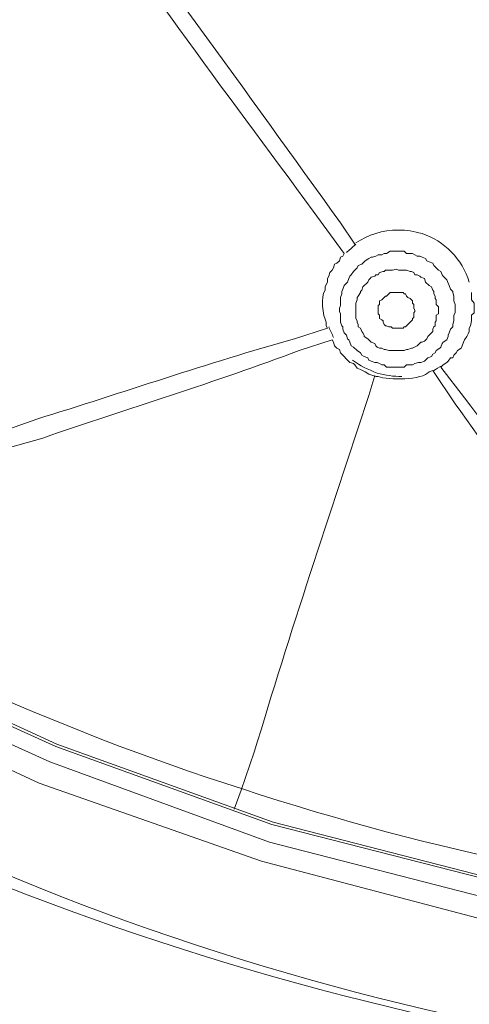
# Model space of a CAD drawing. Units: millimetres. Extents: x 371 to 1371, y -31 to 1345.
# Drawn here: x 673 to 681, y 607 to 625 of the extents above; entities that cross this region are included whole.
import ezdxf

# ---------------------------------------------------------------- set-up
doc = ezdxf.new("R2010")
doc.units = ezdxf.units.MM
doc.header["$MEASUREMENT"] = 0
doc.layers.add('DIM', color=2, linetype='Continuous', lineweight=13)
doc.layers.add('圖層 1', color=7, linetype='Continuous', lineweight=0)
doc.styles.add('3', font='txt.shx', dxfattribs={"height": 28, "bigfont": 'CHINESET.SHX'})
doc.dimstyles.get("Standard").update_dxf_attribs({"dimtxt": 0.18, "dimasz": 0.18, "dimexe": 0.18, "dimexo": 0.0625, "dimgap": 0.09, "dimtad": 0, "dimtih": 1, "dimtoh": 1, "dimdec": 4, "dimzin": 0, "dimdsep": 46, "dimtxsty": 'Standard', "dimcen": 0.09, "dimadec": 0, "dimazin": 0, "dimtfac": 1, "dimtdec": 4, "dimtofl": 0, "dimtmove": 0, "dimatfit": 3, "dimfxl": 0, "dimtolj": 1, "dimtzin": 0, "dimarcsym": 0})

# ---------------------------------------------------------------- blocks, each defined once
blk = doc.blocks.new('*D18')
at = {"layer": 'DEFPOINTS', "color": 0}
for p in [(691.925, 706.833), (577.104, 463.098), (691.819, 463.098)]:
    blk.add_point(p, dxfattribs=at)
at = {"layer": 'DIM', "lineweight": -2}
for p, q in [((676.925, 706.833), (562.104, 706.833)), ((577.104, 676.833), (577.104, 606.965)), ((577.104, 493.098), (577.104, 562.965)), ((676.819, 463.098), (562.104, 463.098))]:
    blk.add_line(p, q, dxfattribs=at)
at = {"layer": 'DIM'}
for points in [[(582.104, 676.833), (572.104, 676.833), (577.104, 706.833)], [(572.104, 493.098), (582.104, 493.098), (577.104, 463.098)]]:
    blk.add_solid(points, dxfattribs=at)
at = {"layer": 'DIM', "insert": (577.104, 584.965), "char_height": 28, "attachment_point": 5, "style": '3'}
blk.add_mtext('\\A1;244', dxfattribs=at)

msp = doc.modelspace()

# ---------------------------------------------------------------- linework, layer by layer
at = {"layer": '圖層 1', "color": 7, "lineweight": 13}
msp.add_line((677.406, 611.18), (677.279, 610.842), dxfattribs=at)
for points in [[(645.381, 645.365), (646.46, 641.322), (647.921, 637.406), (649.699, 633.659), (651.794, 630.04), (654.207, 626.632), (656.938, 623.436), (659.901, 620.515), (663.097, 617.848), (666.547, 615.456), (670.188, 613.403), (673.977, 611.688), (677.914, 610.249), (681.957, 609.212), (686.063, 608.535), (690.233, 608.196)], [(644.957, 645.301), (646.079, 641.237), (647.54, 637.279), (649.339, 633.469), (651.434, 629.849), (653.89, 626.42), (656.599, 623.182), (659.605, 620.24), (662.843, 617.552), (666.293, 615.16), (669.955, 613.085), (673.786, 611.307), (677.766, 609.91), (681.851, 608.831), (685.978, 608.132), (690.169, 607.794)], [(646.735, 641.449), (648.196, 637.533), (649.953, 633.808), (652.048, 630.23), (654.44, 626.823), (657.128, 623.669), (660.07, 620.748), (663.288, 618.102), (666.674, 615.752), (670.294, 613.678), (674.083, 611.964), (677.956, 610.567), (681.999, 609.529), (686.084, 608.831), (690.212, 608.513)], [(646.799, 641.449), (648.217, 637.554), (649.995, 633.829), (652.069, 630.252), (654.482, 626.844), (657.149, 623.69), (660.113, 620.769), (663.309, 618.123), (666.717, 615.774), (670.315, 613.742), (674.104, 612.006), (677.977, 610.609), (681.999, 609.572), (686.084, 608.894), (690.233, 608.556)], [(681.533, 620.092), (681.533, 619.965), (681.576, 619.901), (681.576, 619.732), (681.533, 619.689), (681.533, 619.584), (681.512, 619.499), (681.491, 619.457), (681.491, 619.393), (681.47, 619.351), (681.449, 619.308), (681.406, 619.245), (681.385, 619.203), (681.364, 619.139), (681.343, 619.097), (681.279, 619.054), (681.258, 619.012), (681.216, 618.97), (681.195, 618.927), (681.152, 618.927), (681.11, 618.864), (681.089, 618.843), (681.025, 618.8), (680.983, 618.758)], [(679.819, 618.589), (679.692, 618.631), (679.628, 618.673), (679.544, 618.716), (679.48, 618.737), (679.438, 618.8), (679.417, 618.822), (679.353, 618.843), (679.184, 619.012), (679.163, 619.076), (679.12, 619.097), (679.078, 619.139), (679.057, 619.203), (679.036, 619.245)]]:
    msp.add_lwpolyline(points, dxfattribs=at)
for points, knots in [([(660.832, 615.583), (660.832, 615.583), (660.811, 615.583), (660.811, 615.583), (660.811, 615.583), (660.811, 615.625), (660.811, 615.625), (660.811, 615.625), (660.79, 615.625), (660.79, 615.625), (660.79, 615.625), (660.748, 615.668), (660.748, 615.668), (660.748, 615.668), (659.308, 616.853), (659.308, 616.853), (659.308, 616.853), (657.763, 618.187), (657.763, 618.187), (643.247, 631.373), (637.59, 651.661), (643.158, 670.468), (643.158, 670.468), (643.793, 672.437), (643.793, 672.437), (643.793, 672.437), (644.492, 674.342), (644.492, 674.342), (651.543, 692.488), (668.318, 705.058), (687.735, 706.642), (687.735, 706.642), (689.788, 706.769), (689.788, 706.769), (689.788, 706.769), (691.82, 706.833), (691.82, 706.833), (691.82, 706.833), (691.926, 706.833), (691.926, 706.833)], [0, 0, 0, 0, 1, 1, 1, 2, 2, 2, 3, 3, 3, 4, 4, 4, 5, 5, 5, 6, 6, 6, 7, 7, 7, 8, 8, 8, 9, 9, 9, 10, 10, 10, 11, 11, 11, 12, 12, 12, 13, 13, 13, 13]), ([(691.926, 705.944), (691.926, 705.944), (689.915, 705.901), (689.915, 705.901), (689.915, 705.901), (687.883, 705.774), (687.883, 705.774), (668.301, 704.173), (651.409, 691.268), (644.809, 672.733), (644.809, 672.733), (644.174, 670.828), (644.174, 670.828), (644.174, 670.828), (643.73, 669.368), (643.73, 669.368), (638.548, 650.597), (644.563, 630.732), (659.266, 617.996), (659.266, 617.996), (660.832, 616.705), (660.832, 616.705), (660.832, 616.705), (661.404, 616.282), (661.404, 616.282)], [0, 0, 0, 0, 1, 1, 1, 2, 2, 2, 3, 3, 3, 4, 4, 4, 5, 5, 5, 6, 6, 6, 7, 7, 7, 8, 8, 8, 8]), ([(661.7, 616.684), (661.7, 616.684), (660.388, 617.7), (660.388, 617.7), (660.388, 617.7), (658.864, 619.012), (658.864, 619.012), (644.649, 631.777), (638.995, 651.654), (644.428, 669.981), (644.428, 669.981), (645.042, 671.865), (645.042, 671.865), (645.042, 671.865), (645.719, 673.749), (645.719, 673.749), (652.54, 691.458), (669.017, 703.799), (687.947, 705.266), (687.947, 705.266), (689.958, 705.393), (689.958, 705.393), (689.958, 705.393), (691.926, 705.457), (691.926, 705.457), (691.926, 705.457), (693.937, 705.393), (693.937, 705.393), (693.937, 705.393), (695.927, 705.266), (695.927, 705.266), (714.829, 703.785), (731.362, 691.473), (738.133, 673.749), (738.133, 673.749), (738.832, 671.865), (738.832, 671.865), (738.832, 671.865), (739.424, 669.981), (739.424, 669.981), (744.906, 651.711), (739.196, 631.735), (725.01, 619.012), (725.01, 619.012), (723.486, 617.7), (723.486, 617.7), (723.486, 617.7), (722.195, 616.684), (722.195, 616.684)], [0, 0, 0, 0, 1, 1, 1, 2, 2, 2, 3, 3, 3, 4, 4, 4, 5, 5, 5, 6, 6, 6, 7, 7, 7, 8, 8, 8, 9, 9, 9, 10, 10, 10, 11, 11, 11, 12, 12, 12, 13, 13, 13, 14, 14, 14, 15, 15, 15, 16, 16, 16, 16]), ([(679.248, 620.79), (679.248, 620.79), (679.248, 620.79), (679.248, 620.79), (679.248, 620.79), (678.697, 621.552), (678.697, 621.552), (677.092, 623.727), (675.452, 625.905), (673.956, 628.156), (673.956, 628.156), (673.617, 628.622), (673.617, 628.622)], [0, 0, 0, 0, 1, 1, 1, 2, 2, 2, 3, 3, 3, 4, 4, 4, 4]), ([(679.438, 620.959), (679.438, 620.959), (679.184, 621.34), (679.184, 621.34), (677.487, 623.697), (675.793, 626.069), (674.019, 628.368), (674.019, 628.368), (673.744, 628.728), (673.744, 628.728)], [0, 0, 0, 0, 1, 1, 1, 2, 2, 2, 3, 3, 3, 3]), ([(681.491, 620.282), (681.364, 620.684), (681.047, 621.023), (680.644, 621.15), (680.496, 621.192), (680.369, 621.213), (680.221, 621.213), (679.946, 621.213), (679.671, 621.129), (679.459, 620.981)], [0, 0, 0, 0, 1, 1, 1, 2, 2, 2, 3, 3, 3, 3]), ([(680.517, 620.769), (680.517, 620.769), (680.475, 620.79), (680.475, 620.79), (680.475, 620.79), (680.369, 620.79), (680.369, 620.79), (680.369, 620.79), (680.327, 620.832), (680.327, 620.832), (680.327, 620.832), (680.073, 620.832), (680.073, 620.832), (680.073, 620.832), (680.009, 620.79), (680.009, 620.79), (680.009, 620.79), (679.967, 620.79), (679.967, 620.79), (679.967, 620.79), (679.925, 620.769), (679.925, 620.769), (679.925, 620.769), (679.861, 620.769), (679.861, 620.769), (679.861, 620.769), (679.819, 620.748), (679.819, 620.748), (679.819, 620.748), (679.755, 620.727), (679.755, 620.727), (679.755, 620.727), (679.734, 620.727), (679.734, 620.727), (679.734, 620.727), (679.692, 620.705), (679.692, 620.705), (679.692, 620.705), (679.628, 620.663), (679.628, 620.663), (679.628, 620.663), (679.565, 620.6), (679.565, 620.6), (679.565, 620.6), (679.501, 620.578), (679.501, 620.578), (679.501, 620.578), (679.48, 620.536), (679.48, 620.536), (679.48, 620.536), (679.438, 620.494), (679.438, 620.494), (679.438, 620.494), (679.417, 620.473), (679.417, 620.473), (679.417, 620.473), (679.374, 620.409), (679.374, 620.409), (679.374, 620.409), (679.353, 620.388), (679.353, 620.388), (679.353, 620.388), (679.332, 620.346), (679.332, 620.346), (679.332, 620.346), (679.311, 620.282), (679.311, 620.282), (679.311, 620.282), (679.247, 620.219), (679.247, 620.219), (679.247, 620.219), (679.226, 620.155), (679.226, 620.155), (679.226, 620.155), (679.205, 620.113), (679.205, 620.113), (679.205, 620.113), (679.205, 620.07), (679.205, 620.07), (679.205, 620.07), (679.184, 620.007), (679.184, 620.007), (679.184, 620.007), (679.184, 619.859), (679.184, 619.859), (679.184, 619.859), (679.163, 619.816), (679.163, 619.816), (679.163, 619.816), (679.163, 619.753), (679.163, 619.753), (679.163, 619.753), (679.184, 619.711), (679.184, 619.711), (679.184, 619.711), (679.184, 619.562), (679.184, 619.562), (679.184, 619.562), (679.205, 619.499), (679.205, 619.499), (679.205, 619.499), (679.226, 619.478), (679.226, 619.478), (679.226, 619.478), (679.226, 619.435), (679.226, 619.435), (679.226, 619.435), (679.247, 619.372), (679.247, 619.372), (679.247, 619.372), (679.29, 619.33), (679.29, 619.33), (679.29, 619.33), (679.311, 619.266), (679.311, 619.266), (679.311, 619.266), (679.332, 619.245), (679.332, 619.245), (679.332, 619.245), (679.353, 619.203), (679.353, 619.203), (679.353, 619.203), (679.374, 619.139), (679.374, 619.139), (679.374, 619.139), (679.417, 619.118), (679.417, 619.118), (679.417, 619.118), (679.48, 619.054), (679.48, 619.054), (679.48, 619.054), (679.544, 619.012), (679.544, 619.012), (679.544, 619.012), (679.565, 618.97), (679.565, 618.97), (679.565, 618.97), (679.607, 618.949), (679.607, 618.949), (679.607, 618.949), (679.671, 618.927), (679.671, 618.927), (679.671, 618.927), (679.692, 618.885), (679.692, 618.885), (679.692, 618.885), (679.734, 618.864), (679.734, 618.864), (679.734, 618.864), (679.798, 618.843), (679.798, 618.843), (679.798, 618.843), (679.84, 618.843), (679.84, 618.843), (679.84, 618.843), (679.882, 618.822), (679.882, 618.822), (679.882, 618.822), (679.925, 618.8), (679.925, 618.8), (679.925, 618.8), (679.967, 618.8), (679.967, 618.8), (679.967, 618.8), (680.009, 618.758), (680.009, 618.758), (680.009, 618.758), (680.327, 618.758), (680.327, 618.758), (680.327, 618.758), (680.369, 618.8), (680.369, 618.8), (680.369, 618.8), (680.475, 618.8), (680.475, 618.8), (680.475, 618.8), (680.517, 618.822), (680.517, 618.822), (680.517, 618.822), (680.581, 618.843), (680.581, 618.843), (680.581, 618.843), (680.623, 618.843), (680.623, 618.843), (680.623, 618.843), (680.687, 618.864), (680.687, 618.864), (680.687, 618.864), (680.75, 618.927), (680.75, 618.927), (680.75, 618.927), (680.814, 618.949), (680.814, 618.949), (680.814, 618.949), (680.835, 618.991), (680.835, 618.991), (680.835, 618.991), (680.877, 619.012), (680.877, 619.012), (680.877, 619.012), (680.898, 619.054), (680.898, 619.054), (680.898, 619.054), (680.962, 619.097), (680.962, 619.097), (680.962, 619.097), (680.983, 619.118), (680.983, 619.118), (680.983, 619.118), (681.004, 619.181), (681.004, 619.181), (681.004, 619.181), (681.025, 619.203), (681.025, 619.203), (681.025, 619.203), (681.089, 619.245), (681.089, 619.245), (681.089, 619.245), (681.11, 619.308), (681.11, 619.308), (681.11, 619.308), (681.11, 619.33), (681.11, 619.33), (681.11, 619.33), (681.131, 619.372), (681.131, 619.372), (681.131, 619.372), (681.152, 619.435), (681.152, 619.435), (681.152, 619.435), (681.195, 619.478), (681.195, 619.478), (681.195, 619.478), (681.195, 619.52), (681.195, 619.52), (681.195, 619.52), (681.216, 619.584), (681.216, 619.584), (681.216, 619.584), (681.216, 619.689), (681.216, 619.689), (681.216, 619.689), (681.237, 619.732), (681.237, 619.732), (681.237, 619.732), (681.237, 619.88), (681.237, 619.88), (681.237, 619.88), (681.216, 619.943), (681.216, 619.943), (681.216, 619.943), (681.216, 620.028), (681.216, 620.028), (681.216, 620.028), (681.195, 620.092), (681.195, 620.092), (681.195, 620.092), (681.195, 620.113), (681.195, 620.113), (681.195, 620.113), (681.152, 620.155), (681.152, 620.155), (681.152, 620.155), (681.131, 620.219), (681.131, 620.219), (681.131, 620.219), (681.11, 620.261), (681.11, 620.261), (681.11, 620.261), (681.089, 620.324), (681.089, 620.324), (681.089, 620.324), (681.025, 620.388), (681.025, 620.388), (681.025, 620.388), (681.004, 620.409), (681.004, 620.409), (681.004, 620.409), (680.983, 620.473), (680.983, 620.473), (680.983, 620.473), (680.941, 620.494), (680.941, 620.494), (680.941, 620.494), (680.856, 620.578), (680.856, 620.578), (680.856, 620.578), (680.835, 620.621), (680.835, 620.621), (680.835, 620.621), (680.771, 620.642), (680.771, 620.642), (680.771, 620.642), (680.729, 620.663), (680.729, 620.663), (680.729, 620.663), (680.708, 620.705), (680.708, 620.705), (680.708, 620.705), (680.644, 620.727), (680.644, 620.727), (680.644, 620.727), (680.602, 620.748), (680.602, 620.748), (680.602, 620.748), (680.56, 620.748), (680.56, 620.748), (680.56, 620.748), (680.517, 620.769), (680.517, 620.769)], [0, 0, 0, 0, 1, 1, 1, 2, 2, 2, 3, 3, 3, 4, 4, 4, 5, 5, 5, 6, 6, 6, 7, 7, 7, 8, 8, 8, 9, 9, 9, 10, 10, 10, 11, 11, 11, 12, 12, 12, 13, 13, 13, 14, 14, 14, 15, 15, 15, 16, 16, 16, 17, 17, 17, 18, 18, 18, 19, 19, 19, 20, 20, 20, 21, 21, 21, 22, 22, 22, 23, 23, 23, 24, 24, 24, 25, 25, 25, 26, 26, 26, 27, 27, 27, 28, 28, 28, 29, 29, 29, 30, 30, 30, 31, 31, 31, 32, 32, 32, 33, 33, 33, 34, 34, 34, 35, 35, 35, 36, 36, 36, 37, 37, 37, 38, 38, 38, 39, 39, 39, 40, 40, 40, 41, 41, 41, 42, 42, 42, 43, 43, 43, 44, 44, 44, 45, 45, 45, 46, 46, 46, 47, 47, 47, 48, 48, 48, 49, 49, 49, 50, 50, 50, 51, 51, 51, 52, 52, 52, 53, 53, 53, 54, 54, 54, 55, 55, 55, 56, 56, 56, 57, 57, 57, 58, 58, 58, 59, 59, 59, 60, 60, 60, 61, 61, 61, 62, 62, 62, 63, 63, 63, 64, 64, 64, 65, 65, 65, 66, 66, 66, 67, 67, 67, 68, 68, 68, 69, 69, 69, 70, 70, 70, 71, 71, 71, 72, 72, 72, 73, 73, 73, 74, 74, 74, 75, 75, 75, 76, 76, 76, 77, 77, 77, 78, 78, 78, 79, 79, 79, 80, 80, 80, 81, 81, 81, 82, 82, 82, 83, 83, 83, 84, 84, 84, 85, 85, 85, 86, 86, 86, 87, 87, 87, 88, 88, 88, 89, 89, 89, 90, 90, 90, 91, 91, 91, 92, 92, 92, 93, 93, 93, 94, 94, 94, 95, 95, 95, 96, 96, 96, 97, 97, 97, 98, 98, 98, 99, 99, 99, 100, 100, 100, 101, 101, 101, 102, 102, 102, 103, 103, 103, 103]), ([(678.951, 619.456), (678.951, 619.456), (678.93, 619.499), (678.93, 619.499), (678.93, 619.499), (678.93, 619.562), (678.93, 619.562), (678.866, 619.678), (678.821, 620.025), (678.909, 620.134), (678.909, 620.134), (678.909, 620.197), (678.909, 620.197), (678.909, 620.197), (678.93, 620.24), (678.93, 620.24), (678.93, 620.24), (678.951, 620.282), (678.951, 620.282), (678.951, 620.282), (678.951, 620.346), (678.951, 620.346), (678.951, 620.346), (678.972, 620.388), (678.972, 620.388), (678.972, 620.388), (678.993, 620.451), (678.993, 620.451), (678.993, 620.451), (679.036, 620.494), (679.036, 620.494), (679.036, 620.494), (679.057, 620.536), (679.057, 620.536), (679.057, 620.536), (679.078, 620.6), (679.078, 620.6), (679.078, 620.6), (679.12, 620.621), (679.12, 620.621), (679.12, 620.621), (679.163, 620.663), (679.163, 620.663), (679.163, 620.663), (679.184, 620.726), (679.184, 620.726), (679.184, 620.726), (679.226, 620.748), (679.226, 620.748), (679.226, 620.748), (679.247, 620.79), (679.247, 620.79)], [0, 0, 0, 0, 1, 1, 1, 2, 2, 2, 3, 3, 3, 4, 4, 4, 5, 5, 5, 6, 6, 6, 7, 7, 7, 8, 8, 8, 9, 9, 9, 10, 10, 10, 11, 11, 11, 12, 12, 12, 13, 13, 13, 14, 14, 14, 15, 15, 15, 16, 16, 16, 17, 17, 17, 17]), ([(680.433, 620.473), (680.433, 620.473), (680.369, 620.494), (680.369, 620.494), (680.369, 620.494), (680.221, 620.494), (680.221, 620.494), (680.221, 620.494), (680.179, 620.515), (680.179, 620.515), (680.179, 620.515), (680.115, 620.494), (680.115, 620.494), (680.115, 620.494), (679.988, 620.494), (679.988, 620.494), (679.988, 620.494), (679.967, 620.473), (679.967, 620.473), (679.967, 620.473), (679.946, 620.473), (679.946, 620.473), (679.946, 620.473), (679.882, 620.451), (679.882, 620.451), (679.882, 620.451), (679.861, 620.409), (679.861, 620.409), (679.861, 620.409), (679.819, 620.409), (679.819, 620.409), (679.819, 620.409), (679.798, 620.388), (679.798, 620.388), (679.798, 620.388), (679.734, 620.367), (679.734, 620.367), (679.734, 620.367), (679.713, 620.346), (679.713, 620.346), (679.713, 620.346), (679.692, 620.324), (679.692, 620.324), (679.692, 620.324), (679.671, 620.282), (679.671, 620.282), (679.671, 620.282), (679.586, 620.197), (679.586, 620.197), (679.586, 620.197), (679.565, 620.134), (679.565, 620.134), (679.565, 620.134), (679.544, 620.113), (679.544, 620.113), (679.544, 620.113), (679.544, 620.092), (679.544, 620.092), (679.544, 620.092), (679.501, 620.028), (679.501, 620.028), (679.501, 620.028), (679.48, 620.007), (679.48, 620.007), (679.48, 620.007), (679.48, 619.965), (679.48, 619.965), (679.48, 619.965), (679.459, 619.901), (679.459, 619.901), (679.459, 619.901), (679.459, 619.626), (679.459, 619.626), (679.459, 619.626), (679.48, 619.584), (679.48, 619.584), (679.48, 619.584), (679.48, 619.562), (679.48, 619.562), (679.48, 619.562), (679.501, 619.52), (679.501, 619.52), (679.501, 619.52), (679.501, 619.478), (679.501, 619.478), (679.501, 619.478), (679.544, 619.457), (679.544, 619.457), (679.544, 619.457), (679.565, 619.393), (679.565, 619.393), (679.565, 619.393), (679.586, 619.372), (679.586, 619.372), (679.586, 619.372), (679.607, 619.33), (679.607, 619.33), (679.607, 619.33), (679.607, 619.308), (679.607, 619.308), (679.607, 619.308), (679.671, 619.266), (679.671, 619.266), (679.671, 619.266), (679.734, 619.203), (679.734, 619.203), (679.734, 619.203), (679.798, 619.181), (679.798, 619.181), (679.798, 619.181), (679.819, 619.139), (679.819, 619.139), (679.819, 619.139), (679.84, 619.118), (679.84, 619.118), (679.84, 619.118), (679.882, 619.097), (679.882, 619.097), (679.882, 619.097), (679.925, 619.097), (679.925, 619.097), (679.925, 619.097), (679.967, 619.076), (679.967, 619.076)], [0, 0, 0, 0, 1, 1, 1, 2, 2, 2, 3, 3, 3, 4, 4, 4, 5, 5, 5, 6, 6, 6, 7, 7, 7, 8, 8, 8, 9, 9, 9, 10, 10, 10, 11, 11, 11, 12, 12, 12, 13, 13, 13, 14, 14, 14, 15, 15, 15, 16, 16, 16, 17, 17, 17, 18, 18, 18, 19, 19, 19, 20, 20, 20, 21, 21, 21, 22, 22, 22, 23, 23, 23, 24, 24, 24, 25, 25, 25, 26, 26, 26, 27, 27, 27, 28, 28, 28, 29, 29, 29, 30, 30, 30, 31, 31, 31, 32, 32, 32, 33, 33, 33, 34, 34, 34, 35, 35, 35, 36, 36, 36, 37, 37, 37, 38, 38, 38, 39, 39, 39, 40, 40, 40, 41, 41, 41, 41]), ([(679.967, 619.076), (679.967, 619.076), (679.988, 619.076), (679.988, 619.076), (679.988, 619.076), (680.052, 619.054), (680.052, 619.054), (680.052, 619.054), (680.327, 619.054), (680.327, 619.054), (680.327, 619.054), (680.369, 619.076), (680.369, 619.076), (680.369, 619.076), (680.39, 619.076), (680.39, 619.076), (680.39, 619.076), (680.454, 619.097), (680.454, 619.097), (680.454, 619.097), (680.475, 619.097), (680.475, 619.097), (680.475, 619.097), (680.56, 619.139), (680.56, 619.139), (680.56, 619.139), (680.623, 619.203), (680.623, 619.203), (680.623, 619.203), (680.644, 619.203), (680.644, 619.203), (680.644, 619.203), (680.687, 619.224), (680.687, 619.224), (680.687, 619.224), (680.729, 619.266), (680.729, 619.266), (680.729, 619.266), (680.75, 619.308), (680.75, 619.308), (680.75, 619.308), (680.835, 619.393), (680.835, 619.393), (680.835, 619.393), (680.835, 619.435), (680.835, 619.435), (680.835, 619.435), (680.856, 619.478), (680.856, 619.478), (680.856, 619.478), (680.877, 619.499), (680.877, 619.499), (680.877, 619.499), (680.877, 619.562), (680.877, 619.562), (680.877, 619.562), (680.898, 619.584), (680.898, 619.584), (680.898, 619.584), (680.898, 619.689), (680.898, 619.689), (680.898, 619.689), (680.941, 619.711), (680.941, 619.711), (680.941, 619.711), (680.941, 619.838), (680.941, 619.838), (680.941, 619.838), (680.898, 619.88), (680.898, 619.88), (680.898, 619.88), (680.898, 619.965), (680.898, 619.965), (680.898, 619.965), (680.877, 619.986), (680.877, 619.986), (680.877, 619.986), (680.877, 620.028), (680.877, 620.028), (680.877, 620.028), (680.856, 620.07), (680.856, 620.07), (680.856, 620.07), (680.856, 620.113), (680.856, 620.113), (680.856, 620.113), (680.835, 620.134), (680.835, 620.134), (680.835, 620.134), (680.814, 620.197), (680.814, 620.197), (680.814, 620.197), (680.771, 620.219), (680.771, 620.219), (680.771, 620.219), (680.708, 620.282), (680.708, 620.282), (680.708, 620.282), (680.687, 620.346), (680.687, 620.346), (680.687, 620.346), (680.623, 620.367), (680.623, 620.367), (680.623, 620.367), (680.602, 620.388), (680.602, 620.388), (680.602, 620.388), (680.56, 620.409), (680.56, 620.409), (680.56, 620.409), (680.517, 620.409), (680.517, 620.409), (680.517, 620.409), (680.496, 620.451), (680.496, 620.451), (680.496, 620.451), (680.454, 620.473), (680.454, 620.473), (680.454, 620.473), (680.433, 620.473), (680.433, 620.473)], [0, 0, 0, 0, 1, 1, 1, 2, 2, 2, 3, 3, 3, 4, 4, 4, 5, 5, 5, 6, 6, 6, 7, 7, 7, 8, 8, 8, 9, 9, 9, 10, 10, 10, 11, 11, 11, 12, 12, 12, 13, 13, 13, 14, 14, 14, 15, 15, 15, 16, 16, 16, 17, 17, 17, 18, 18, 18, 19, 19, 19, 20, 20, 20, 21, 21, 21, 22, 22, 22, 23, 23, 23, 24, 24, 24, 25, 25, 25, 26, 26, 26, 27, 27, 27, 28, 28, 28, 29, 29, 29, 30, 30, 30, 31, 31, 31, 32, 32, 32, 33, 33, 33, 34, 34, 34, 35, 35, 35, 36, 36, 36, 37, 37, 37, 38, 38, 38, 39, 39, 39, 40, 40, 40, 40]), ([(680.306, 620.092), (680.306, 620.092), (680.327, 620.07), (680.327, 620.07), (680.327, 620.07), (680.348, 620.07), (680.348, 620.07), (680.348, 620.07), (680.369, 620.028), (680.369, 620.028), (680.369, 620.028), (680.39, 620.007), (680.39, 620.007), (680.39, 620.007), (680.433, 619.986), (680.433, 619.986), (680.433, 619.986), (680.454, 619.965), (680.454, 619.965), (680.454, 619.965), (680.475, 619.943), (680.475, 619.943), (680.475, 619.943), (680.475, 619.901), (680.475, 619.901), (680.475, 619.901), (680.496, 619.88), (680.496, 619.88), (680.496, 619.88), (680.496, 619.816), (680.496, 619.816), (680.496, 619.816), (680.517, 619.774), (680.517, 619.774), (680.517, 619.774), (680.517, 619.753), (680.517, 619.753), (680.517, 619.753), (680.496, 619.732), (680.496, 619.732), (680.496, 619.732), (680.496, 619.647), (680.496, 619.647), (680.496, 619.647), (680.475, 619.626), (680.475, 619.626), (680.475, 619.626), (680.475, 619.605), (680.475, 619.605), (680.475, 619.605), (680.454, 619.584), (680.454, 619.584), (680.454, 619.584), (680.433, 619.562), (680.433, 619.562), (680.433, 619.562), (680.39, 619.52), (680.39, 619.52), (680.39, 619.52), (680.369, 619.499), (680.369, 619.499), (680.369, 619.499), (680.348, 619.478), (680.348, 619.478), (680.348, 619.478), (680.327, 619.478), (680.327, 619.478), (680.327, 619.478), (680.306, 619.457), (680.306, 619.457), (680.306, 619.457), (680.115, 619.457), (680.115, 619.457), (680.115, 619.457), (680.094, 619.478), (680.094, 619.478), (680.094, 619.478), (680.052, 619.478), (680.052, 619.478), (680.052, 619.478), (680.009, 619.499), (680.009, 619.499), (680.009, 619.499), (679.988, 619.499), (679.988, 619.499), (679.988, 619.499), (679.967, 619.52), (679.967, 619.52), (679.967, 619.52), (679.946, 619.562), (679.946, 619.562), (679.946, 619.562), (679.946, 619.584), (679.946, 619.584), (679.946, 619.584), (679.925, 619.605), (679.925, 619.605), (679.925, 619.605), (679.882, 619.626), (679.882, 619.626), (679.882, 619.626), (679.882, 619.689), (679.882, 619.689), (679.882, 619.689), (679.861, 619.711), (679.861, 619.711), (679.861, 619.711), (679.861, 619.859), (679.861, 619.859), (679.861, 619.859), (679.882, 619.88), (679.882, 619.88), (679.882, 619.88), (679.882, 619.943), (679.882, 619.943), (679.882, 619.943), (679.925, 619.965), (679.925, 619.965), (679.925, 619.965), (679.946, 619.986), (679.946, 619.986), (679.946, 619.986), (679.967, 620.007), (679.967, 620.007), (679.967, 620.007), (679.988, 620.028), (679.988, 620.028), (679.988, 620.028), (680.009, 620.028), (680.009, 620.028), (680.009, 620.028), (680.073, 620.092), (680.073, 620.092), (680.073, 620.092), (680.094, 620.092), (680.094, 620.092), (680.143, 620.092), (680.193, 620.092), (680.242, 620.092), (680.242, 620.092), (680.306, 620.092), (680.306, 620.092)], [0, 0, 0, 0, 1, 1, 1, 2, 2, 2, 3, 3, 3, 4, 4, 4, 5, 5, 5, 6, 6, 6, 7, 7, 7, 8, 8, 8, 9, 9, 9, 10, 10, 10, 11, 11, 11, 12, 12, 12, 13, 13, 13, 14, 14, 14, 15, 15, 15, 16, 16, 16, 17, 17, 17, 18, 18, 18, 19, 19, 19, 20, 20, 20, 21, 21, 21, 22, 22, 22, 23, 23, 23, 24, 24, 24, 25, 25, 25, 26, 26, 26, 27, 27, 27, 28, 28, 28, 29, 29, 29, 30, 30, 30, 31, 31, 31, 32, 32, 32, 33, 33, 33, 34, 34, 34, 35, 35, 35, 36, 36, 36, 37, 37, 37, 38, 38, 38, 39, 39, 39, 40, 40, 40, 41, 41, 41, 42, 42, 42, 43, 43, 43, 44, 44, 44, 45, 45, 45, 46, 46, 46, 47, 47, 47, 47]), ([(678.951, 619.457), (678.951, 619.457), (678.358, 619.266), (678.358, 619.266), (676.807, 618.83), (675.284, 618.3), (673.744, 617.827), (673.744, 617.827), (673.152, 617.615), (673.152, 617.615), (673.152, 617.615), (672.601, 617.446), (672.601, 617.446), (671.082, 616.901), (669.562, 616.425), (668.05, 615.837), (668.05, 615.837), (667.606, 615.668), (667.606, 615.668)], [0, 0, 0, 0, 1, 1, 1, 2, 2, 2, 3, 3, 3, 4, 4, 4, 5, 5, 5, 6, 6, 6, 6]), ([(679.036, 619.245), (679.036, 619.245), (679.036, 619.245), (679.036, 619.245), (679.036, 619.245), (678.443, 619.054), (678.443, 619.054), (676.952, 618.492), (675.364, 618.007), (673.85, 617.488), (673.85, 617.488), (673.257, 617.319), (673.257, 617.319), (673.257, 617.319), (672.707, 617.149), (672.707, 617.149), (671.215, 616.673), (669.68, 616.218), (668.177, 615.774), (668.177, 615.774), (667.648, 615.647), (667.648, 615.647)], [0, 0, 0, 0, 1, 1, 1, 2, 2, 2, 3, 3, 3, 4, 4, 4, 5, 5, 5, 6, 6, 6, 7, 7, 7, 7]), ([(679.396, 618.885), (679.544, 618.779), (679.671, 618.716), (679.84, 618.652), (679.988, 618.61), (680.136, 618.589), (680.285, 618.589)], [0, 0, 0, 0, 1, 1, 1, 2, 2, 2, 2]), ([(685.132, 613.149), (685.132, 613.149), (684.92, 613.466), (684.92, 613.466), (683.768, 615.063), (682.581, 616.63), (681.406, 618.208), (681.406, 618.208), (680.983, 618.758), (680.983, 618.758)], [0, 0, 0, 0, 1, 1, 1, 2, 2, 2, 3, 3, 3, 3]), ([(679.798, 618.61), (679.798, 618.61), (679.692, 618.25), (679.692, 618.25), (678.989, 616.125), (678.279, 614), (677.639, 611.858), (677.639, 611.858), (677.406, 611.18), (677.406, 611.18)], [0, 0, 0, 0, 1, 1, 1, 2, 2, 2, 3, 3, 3, 3]), ([(680.835, 618.695), (680.835, 618.695), (680.771, 618.673), (680.771, 618.673), (680.652, 618.523), (680.034, 618.519), (679.861, 618.589), (679.861, 618.589), (679.819, 618.589), (679.819, 618.589)], [0, 0, 0, 0, 1, 1, 1, 2, 2, 2, 3, 3, 3, 3]), ([(687.926, 609.043), (687.926, 609.043), (687.608, 609.402), (687.608, 609.402), (686.798, 610.457), (685.976, 611.523), (685.195, 612.599), (685.195, 612.599), (684.899, 613.001), (684.899, 613.001), (684.899, 613.001), (684.497, 613.551), (684.497, 613.551), (683.35, 615.021), (682.326, 616.592), (681.237, 618.102), (681.237, 618.102), (680.835, 618.695), (680.835, 618.695)], [0, 0, 0, 0, 1, 1, 1, 2, 2, 2, 3, 3, 3, 4, 4, 4, 5, 5, 5, 6, 6, 6, 6]), ([(690.254, 605.995), (690.254, 605.995), (689.196, 606.037), (689.196, 606.037), (680.061, 606.541), (670.997, 609.585), (663.669, 615.117), (663.669, 615.117), (663.563, 615.202), (663.563, 615.202)], [0, 0, 0, 0, 1, 1, 1, 2, 2, 2, 3, 3, 3, 3]), ([(663.182, 614.863), (663.182, 614.863), (663.986, 614.144), (663.986, 614.144), (672.608, 606.167), (677.343, 595.276), (677.385, 583.537), (677.385, 583.537), (677.385, 583.262), (677.385, 583.262)], [0, 0, 0, 0, 1, 1, 1, 2, 2, 2, 3, 3, 3, 3]), ([(690.254, 605.889), (690.254, 605.889), (689.196, 605.931), (689.196, 605.931), (680.38, 606.444), (671.136, 609.341), (663.859, 614.398), (663.859, 614.398), (663.245, 614.821), (663.245, 614.821)], [0, 0, 0, 0, 1, 1, 1, 2, 2, 2, 3, 3, 3, 3]), ([(663.245, 614.821), (663.245, 614.821), (664.092, 614.123), (664.092, 614.123), (672.949, 606.757), (678.115, 595.929), (678.358, 584.426), (678.358, 584.426), (678.401, 583.389), (678.401, 583.389)], [0, 0, 0, 0, 1, 1, 1, 2, 2, 2, 3, 3, 3, 3])]:
    msp.add_open_spline(points, degree=3, knots=knots, dxfattribs=at)
for points in [[(679.459, 620.959), (679.396, 620.896), (679.332, 620.854), (679.29, 620.811)], [(678.972, 619.478), (678.993, 619.414), (679.036, 619.351), (679.057, 619.287)], [(680.856, 618.695), (680.898, 618.716), (680.941, 618.758), (681.004, 618.779)], [(667.669, 615.647), (670.76, 613.784), (674.04, 612.281), (677.427, 611.202)], [(677.427, 611.202), (680.835, 610.08), (684.349, 609.36), (687.947, 609.064)]]:
    msp.add_open_spline(points, degree=3, dxfattribs=at)

# ---------------------------------------------------------------- dimensions: what is measured, and where the dimension line sits
at = {"layer": 'DIM'}
dim = msp.add_linear_dim(base=(577.104, 463.098), p1=(691.925, 706.833), p2=(691.819, 463.098), angle=90, dimstyle='Standard', override={"dimtxt": 30, "dimasz": 30, "dimexe": 15, "dimexo": 15, "dimgap": 8, "dimtad": 1, "dimdec": 0, "dimtxsty": '3', "dimcen": 0, "dimclrd": 256, "dimclre": 256, "dimclrt": 256, "dimtdec": 0, "dimtofl": 1}, dxfattribs=at)
dim.commit()
dim.dimension.update_dxf_attribs({"geometry": '*D18', "text_midpoint": (577.104, 584.965)})

doc.saveas('drawing.dxf')
